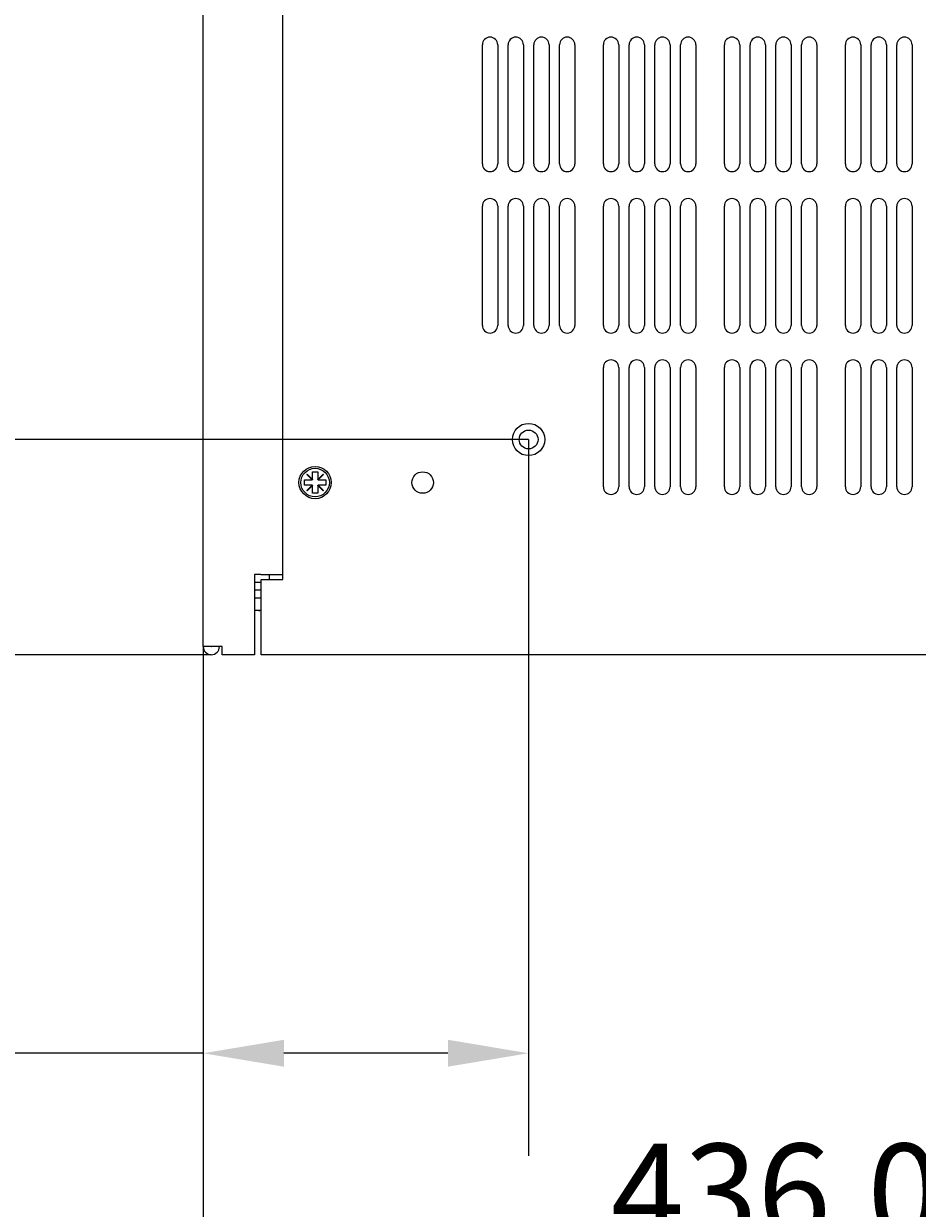
# Model space of a CAD drawing. Extents: x 0 to 2520, y 0 to 1782.
# Drawn here: x 409 to 575, y 499 to 719 of the extents above; entities that cross this region are included whole.
import ezdxf

# ---------------------------------------------------------------- set-up
doc = ezdxf.new("R2010")
doc.units = 0
doc.header["$LTSCALE"] = 6
doc.layers.get('0').update_dxf_attribs({"linetype": 'CONTINUOUS'})
doc.layers.get('DEFPOINTS').update_dxf_attribs({"linetype": 'CONTINUOUS'})
doc.layers.add('DIMENSION__ISO_', color=7, linetype='CONTINUOUS')
doc.layers.add('VISIBLE__ISO_', color=7, linetype='CONTINUOUS')
doc.styles.add('NOTE_TEXT__ISO_', font='txt.shx', dxfattribs={"bigfont": 'bigfont.shx'})
doc.dimstyles.get("Standard").update_dxf_attribs({"dimtxt": 0.18, "dimasz": 0.18, "dimexe": 0.18, "dimexo": 0.0625, "dimgap": 0.09, "dimtad": 0, "dimtih": 1, "dimtoh": 1, "dimzin": 0, "dimcen": 0.09, "dimazin": 3, "dimtfac": 1, "dimtofl": 0, "dimtmove": 0, "dimatfit": 3})

# ---------------------------------------------------------------- blocks, each defined once
blk = doc.blocks.new('*U82')
at = {"layer": 'DIMENSION__ISO_', "style": 'NOTE_TEXT__ISO_'}
blk.add_text('60.50 mm [2.382 in]', height=18, dxfattribs=at).set_placement((161.96, 532.51))
blk = doc.blocks.new('*D19')
at = {"layer": 'DEFPOINTS', "color": 0}
for p in [(502.43, 642.03), (441.93, 603.53), (502.43, 527.94)]:
    blk.add_point(p, dxfattribs=at)
at = {"layer": 'DIMENSION__ISO_'}
for p, q in [((502.43, 642.03), (502.43, 508.89)), ((441.93, 603.53), (441.93, 508.89)), ((441.93, 527.94), (157.39, 527.94)), ((487.43, 527.94), (456.93, 527.94))]:
    blk.add_line(p, q, dxfattribs=at)
for points in [[(456.93, 530.44), (456.93, 525.44), (441.93, 527.94)], [(487.43, 530.44), (487.43, 525.44), (502.43, 527.94)]]:
    blk.add_solid(points, dxfattribs=at)
blk.add_blockref('*U82', (0, 0))
blk = doc.blocks.new('*U83')
at = {"layer": 'DIMENSION__ISO_', "style": 'NOTE_TEXT__ISO_'}
blk.add_text('436.00 mm [17.165 in]', height=18, dxfattribs=at).set_placement((517.73, 493.12))
blk = doc.blocks.new('*D20')
at = {"layer": 'DEFPOINTS', "color": 0}
for p in [(441.93, 603.53), (877.93, 603.53), (441.93, 488.54)]:
    blk.add_point(p, dxfattribs=at)
at = {"layer": 'DIMENSION__ISO_'}
for p, q in [((441.93, 603.53), (441.93, 469.49)), ((877.93, 603.53), (877.93, 469.49)), ((862.93, 488.54), (456.93, 488.54))]:
    blk.add_line(p, q, dxfattribs=at)
for points in [[(456.93, 491.04), (456.93, 486.04), (441.93, 488.54)], [(862.93, 491.04), (862.93, 486.04), (877.93, 488.54)]]:
    blk.add_solid(points, dxfattribs=at)
blk.add_blockref('*U83', (0, 0))
blk = doc.blocks.new('*U84')
at = {"layer": 'DIMENSION__ISO_', "style": 'NOTE_TEXT__ISO_'}
blk.add_text('287.30 mm [11.311 in]', height=18, rotation=90, dxfattribs=at).set_placement((349.1, 647.98))
blk = doc.blocks.new('*D21')
at = {"layer": 'DEFPOINTS', "color": 0}
for p in [(502.43, 929.33), (353.67, 642.03), (502.43, 642.03)]:
    blk.add_point(p, dxfattribs=at)
at = {"layer": 'DIMENSION__ISO_'}
for p, q in [((502.43, 929.33), (334.62, 929.33)), ((353.67, 914.33), (353.67, 657.03)), ((502.43, 642.03), (334.62, 642.03))]:
    blk.add_line(p, q, dxfattribs=at)
for points in [[(351.17, 914.33), (356.17, 914.33), (353.67, 929.33)], [(351.17, 657.03), (356.17, 657.03), (353.67, 642.03)]]:
    blk.add_solid(points, dxfattribs=at)
blk.add_blockref('*U84', (0, 0))
blk = doc.blocks.new('*U88')
at = {"layer": 'DIMENSION__ISO_', "style": 'NOTE_TEXT__ISO_'}
blk.add_text('609.60 mm [24.000 in]', height=18, rotation=90, dxfattribs=at).set_placement((248.06, 763.13))
blk = doc.blocks.new('*D25')
at = {"layer": 'DEFPOINTS', "color": 0}
for p in [(420.63, 1211.63), (252.63, 602.03), (443.43, 602.03)]:
    blk.add_point(p, dxfattribs=at)
at = {"layer": 'DIMENSION__ISO_'}
for p, q in [((420.63, 1211.63), (233.58, 1211.63)), ((252.63, 1196.63), (252.63, 617.03)), ((443.43, 602.03), (233.58, 602.03))]:
    blk.add_line(p, q, dxfattribs=at)
for points in [[(250.13, 1196.63), (255.13, 1196.63), (252.63, 1211.63)], [(250.13, 617.03), (255.13, 617.03), (252.63, 602.03)]]:
    blk.add_solid(points, dxfattribs=at)
blk.add_blockref('*U88', (0, 0))

msp = doc.modelspace()

# ---------------------------------------------------------------- linework, layer by layer
at = {"layer": 'VISIBLE__ISO_'}
for p, q in [((456.729, 616.027), (456.729, 1211.627)), ((441.929, 603.532), (441.929, 1210.127)), ((493.829, 693.252), (493.829, 715.402)), ((496.679, 715.402), (496.679, 693.252)), ((498.612, 693.252), (498.612, 715.402)), ((501.462, 715.402), (501.462, 693.252)), ((503.395, 693.252), (503.395, 715.402)), ((506.245, 715.402), (506.245, 693.252)), ((508.178, 693.252), (508.178, 715.402)), ((511.028, 715.402), (511.028, 693.252)), ((516.329, 693.252), (516.329, 715.402)), ((519.179, 715.402), (519.179, 693.252)), ((521.112, 693.252), (521.112, 715.402)), ((523.962, 715.402), (523.962, 693.252)), ((525.895, 693.252), (525.895, 715.402)), ((528.745, 715.402), (528.745, 693.252)), ((530.678, 693.252), (530.678, 715.402)), ((533.528, 715.402), (533.528, 693.252)), ((538.829, 693.252), (538.829, 715.402)), ((541.679, 715.402), (541.679, 693.252)), ((543.612, 693.252), (543.612, 715.402)), ((546.462, 715.402), (546.462, 693.252)), ((548.395, 693.252), (548.395, 715.402)), ((551.245, 715.402), (551.245, 693.252)), ((553.178, 693.252), (553.178, 715.402)), ((556.028, 715.402), (556.028, 693.252)), ((561.329, 693.252), (561.329, 715.402)), ((564.179, 715.402), (564.179, 693.252)), ((566.112, 693.252), (566.112, 715.402)), ((568.962, 715.402), (568.962, 693.252)), ((570.895, 693.252), (570.895, 715.402)), ((573.745, 715.402), (573.745, 693.252)), ((493.829, 663.252), (493.829, 685.402)), ((496.679, 685.402), (496.679, 663.252)), ((498.612, 663.252), (498.612, 685.402)), ((501.462, 685.402), (501.462, 663.252)), ((503.395, 663.252), (503.395, 685.402)), ((506.245, 685.402), (506.245, 663.252)), ((508.178, 663.252), (508.178, 685.402)), ((511.028, 685.402), (511.028, 663.252)), ((516.329, 663.252), (516.329, 685.402)), ((519.179, 685.402), (519.179, 663.252)), ((521.112, 663.252), (521.112, 685.402)), ((523.962, 685.402), (523.962, 663.252)), ((525.895, 663.252), (525.895, 685.402)), ((528.745, 685.402), (528.745, 663.252)), ((530.678, 663.252), (530.678, 685.402)), ((533.528, 685.402), (533.528, 663.252)), ((538.829, 663.252), (538.829, 685.402)), ((541.679, 685.402), (541.679, 663.252)), ((543.612, 663.252), (543.612, 685.402)), ((546.462, 685.402), (546.462, 663.252)), ((548.395, 663.252), (548.395, 685.402)), ((551.245, 685.402), (551.245, 663.252)), ((553.178, 663.252), (553.178, 685.402)), ((556.028, 685.402), (556.028, 663.252)), ((561.329, 663.252), (561.329, 685.402)), ((564.179, 685.402), (564.179, 663.252)), ((566.112, 663.252), (566.112, 685.402)), ((568.962, 685.402), (568.962, 663.252)), ((570.895, 663.252), (570.895, 685.402)), ((573.745, 685.402), (573.745, 663.252)), ((516.329, 633.252), (516.329, 655.402)), ((519.179, 655.402), (519.179, 633.252)), ((521.112, 633.252), (521.112, 655.402)), ((523.962, 655.402), (523.962, 633.252)), ((525.895, 633.252), (525.895, 655.402)), ((528.745, 655.402), (528.745, 633.252)), ((530.678, 633.252), (530.678, 655.402)), ((533.528, 655.402), (533.528, 633.252)), ((538.829, 633.252), (538.829, 655.402)), ((541.679, 655.402), (541.679, 633.252)), ((543.612, 633.252), (543.612, 655.402)), ((546.462, 655.402), (546.462, 633.252)), ((548.395, 633.252), (548.395, 655.402)), ((551.245, 655.402), (551.245, 633.252)), ((553.178, 633.252), (553.178, 655.402)), ((556.028, 655.402), (556.028, 633.252)), ((561.329, 633.252), (561.329, 655.402)), ((564.179, 655.402), (564.179, 633.252)), ((566.112, 633.252), (566.112, 655.402)), ((568.962, 655.402), (568.962, 633.252)), ((570.895, 633.252), (570.895, 655.402)), ((573.745, 655.402), (573.745, 633.252)), ((460.729, 633.526), (460.729, 634.526)), ((460.729, 634.526), (462.184, 634.526)), ((461.194, 635.516), (461.239, 635.561)), ((462.184, 634.526), (461.194, 635.516)), ((461.239, 635.561), (462.229, 634.571)), ((462.229, 634.526), (462.184, 634.526)), ((462.229, 634.571), (462.229, 636.026)), ((462.229, 636.026), (463.229, 636.026)), ((462.229, 634.571), (462.229, 634.526)), ((463.229, 636.026), (463.229, 634.571)), ((463.229, 634.571), (464.219, 635.561)), ((463.229, 634.526), (463.229, 634.571)), ((463.274, 634.526), (463.229, 634.526)), ((464.264, 635.516), (463.274, 634.526)), ((463.274, 634.526), (464.729, 634.526)), ((464.219, 635.561), (464.264, 635.516)), ((464.729, 634.526), (464.729, 633.526)), ((462.184, 633.526), (460.729, 633.526)), ((461.194, 632.536), (462.184, 633.526)), ((461.239, 632.492), (461.194, 632.536)), ((462.229, 633.481), (461.239, 632.492)), ((462.184, 633.526), (462.229, 633.526)), ((462.229, 633.526), (462.229, 633.481)), ((462.229, 632.026), (462.229, 633.481)), ((463.229, 632.026), (462.229, 632.026)), ((463.229, 633.526), (463.274, 633.526)), ((463.229, 633.481), (463.229, 633.526)), ((464.219, 632.491), (463.229, 633.481)), ((463.229, 633.481), (463.229, 632.026)), ((463.274, 633.526), (464.264, 632.536)), ((464.729, 633.526), (463.274, 633.526)), ((464.264, 632.536), (464.219, 632.491)), ((452.629, 616.927), (451.432, 616.927)), ((451.432, 616.927), (451.432, 603.532)), ((452.629, 616.927), (455.946, 616.927)), ((454.235, 616.027), (454.235, 616.927)), ((455.946, 616.927), (456.63, 616.927)), ((456.63, 616.927), (456.729, 616.927)), ((451.432, 615.527), (452.729, 615.527)), ((452.729, 616.027), (456.729, 616.027)), ((452.729, 603.532), (452.729, 616.027)), ((452.729, 614.027), (451.432, 614.027)), ((452.729, 612.527), (451.432, 612.527)), ((452.225, 610.227), (451.439, 610.227)), ((452.27, 610.227), (452.225, 610.227)), ((452.72, 610.227), (452.27, 610.227)), ((445.429, 603.532), (441.929, 603.532)), ((445.429, 602.027), (445.429, 603.532)), ((451.432, 603.532), (451.432, 602.027)), ((452.729, 602.027), (452.729, 603.532)), ((451.432, 602.027), (445.429, 602.027)), ((867.129, 602.027), (452.729, 602.027))]:
    msp.add_line(p, q, dxfattribs=at)
for points in [[(451.432, 610.246, 0), (451.432, 610.246, 0), (451.432, 610.246, 0), (451.432, 610.246, 0), (451.432, 610.246, 0), (451.432, 610.246, 0), (451.432, 610.246, 0), (451.432, 610.246, 0), (451.432, 610.246, 0), (451.433, 610.246, 0), (451.433, 610.246, 0), (451.433, 610.246, 0), (451.433, 610.246, 0), (451.433, 610.246, 0), (451.433, 610.246, 0), (451.433, 610.246, 0), (451.433, 610.246, 0), (451.433, 610.246, 0), (451.433, 610.246, 0), (451.433, 610.246, 0), (451.433, 610.246, 0), (451.433, 610.246, 0), (451.433, 610.246, 0), (451.433, 610.246, 0), (451.433, 610.246, 0), (451.433, 610.246, 0), (451.433, 610.246, 0), (451.434, 610.246, 0), (451.434, 610.246, 0), (451.434, 610.246, 0), (451.434, 610.246, 0), (451.434, 610.246, 0), (451.434, 610.246, 0), (451.434, 610.246, 0), (451.434, 610.246, 0), (451.434, 610.246, 0), (451.434, 610.246, 0), (451.434, 610.246, 0), (451.434, 610.246, 0), (451.434, 610.246, 0), (451.434, 610.246, 0), (451.434, 610.246, 0), (451.434, 610.246, 0), (451.434, 610.246, 0), (451.434, 610.246, 0), (451.435, 610.246, 0), (451.435, 610.246, 0), (451.435, 610.246, 0), (451.435, 610.246, 0), (451.435, 610.246, 0), (451.435, 610.246, 0), (451.435, 610.246, 0), (451.435, 610.246, 0), (451.435, 610.246, 0), (451.435, 610.246, 0), (451.435, 610.246, 0), (451.435, 610.246, 0), (451.435, 610.246, 0), (451.435, 610.246, 0), (451.435, 610.246, 0), (451.435, 610.246, 0), (451.435, 610.246, 0), (451.436, 610.246, 0), (451.436, 610.246, 0), (451.436, 610.246, 0), (451.436, 610.246, 0), (451.436, 610.246, 0), (451.436, 610.246, 0), (451.436, 610.246, 0), (451.436, 610.246, 0), (451.436, 610.246, 0), (451.436, 610.246, 0), (451.436, 610.246, 0), (451.436, 610.246, 0), (451.436, 610.246, 0), (451.436, 610.246, 0), (451.436, 610.246, 0), (451.436, 610.246, 0), (451.436, 610.246, 0), (451.436, 610.246, 0), (451.437, 610.246, 0), (451.437, 610.246, 0), (451.437, 610.246, 0), (451.437, 610.246, 0), (451.437, 610.246, 0), (451.437, 610.246, 0), (451.437, 610.246, 0), (451.437, 610.246, 0), (451.437, 610.246, 0), (451.437, 610.246, 0), (451.437, 610.246, 0), (451.437, 610.246, 0), (451.437, 610.246, 0), (451.437, 610.246, 0), (451.437, 610.246, 0), (451.437, 610.246, 0), (451.437, 610.246, 0), (451.437, 610.246, 0), (451.438, 610.246, 0), (451.438, 610.246, 0), (451.438, 610.246, 0), (451.438, 610.246, 0), (451.438, 610.246, 0), (451.438, 610.246, 0), (451.438, 610.246, 0), (451.438, 610.246, 0), (451.438, 610.246, 0), (451.438, 610.246, 0), (451.438, 610.246, 0), (451.438, 610.246, 0), (451.438, 610.246, 0), (451.438, 610.246, 0), (451.438, 610.246, 0), (451.438, 610.246, 0), (451.438, 610.246, 0), (451.438, 610.246, 0), (451.439, 610.246, 0), (451.439, 610.246, 0), (451.439, 610.246, 0), (451.439, 610.246, 0), (451.439, 610.246, 0), (451.439, 610.246, 0), (451.439, 610.246, 0), (451.439, 610.246, 0), (451.439, 610.246, 0), (451.439, 610.246, 0), (451.439, 610.246, 0), (451.439, 610.246, 0)], [(451.439, 610.246, 0), (451.439, 610.246, 0), (451.439, 610.246, 0), (451.439, 610.245, 0), (451.439, 610.245, 0), (451.439, 610.245, 0), (451.439, 610.244, 0), (451.439, 610.244, 0), (451.439, 610.244, 0), (451.439, 610.243, 0), (451.439, 610.243, 0), (451.439, 610.243, 0), (451.439, 610.243, 0), (451.439, 610.242, 0), (451.439, 610.242, 0), (451.439, 610.242, 0), (451.439, 610.242, 0), (451.439, 610.241, 0), (451.439, 610.241, 0), (451.439, 610.241, 0), (451.439, 610.24, 0), (451.439, 610.24, 0), (451.439, 610.24, 0), (451.439, 610.24, 0), (451.439, 610.239, 0), (451.439, 610.239, 0), (451.439, 610.239, 0), (451.439, 610.239, 0), (451.439, 610.238, 0), (451.439, 610.238, 0), (451.439, 610.238, 0), (451.439, 610.238, 0), (451.439, 610.237, 0), (451.439, 610.237, 0), (451.439, 610.237, 0), (451.439, 610.237, 0), (451.439, 610.237, 0), (451.439, 610.236, 0), (451.439, 610.236, 0), (451.439, 610.236, 0), (451.439, 610.236, 0), (451.439, 610.235, 0), (451.439, 610.235, 0), (451.439, 610.235, 0), (451.439, 610.235, 0), (451.439, 610.235, 0), (451.439, 610.234, 0), (451.439, 610.234, 0), (451.439, 610.234, 0), (451.439, 610.234, 0), (451.439, 610.234, 0), (451.439, 610.233, 0), (451.439, 610.233, 0), (451.439, 610.233, 0), (451.439, 610.233, 0), (451.439, 610.233, 0), (451.439, 610.233, 0), (451.439, 610.232, 0), (451.439, 610.232, 0), (451.439, 610.232, 0), (451.439, 610.232, 0), (451.439, 610.232, 0), (451.439, 610.232, 0), (451.439, 610.231, 0), (451.439, 610.231, 0), (451.439, 610.231, 0), (451.439, 610.231, 0), (451.439, 610.231, 0), (451.439, 610.231, 0), (451.439, 610.231, 0), (451.439, 610.23, 0), (451.439, 610.23, 0), (451.439, 610.23, 0), (451.439, 610.23, 0), (451.439, 610.23, 0), (451.439, 610.23, 0), (451.439, 610.23, 0), (451.439, 610.23, 0), (451.439, 610.229, 0), (451.439, 610.229, 0), (451.439, 610.229, 0), (451.439, 610.229, 0), (451.439, 610.229, 0), (451.439, 610.229, 0), (451.439, 610.229, 0), (451.439, 610.229, 0), (451.439, 610.229, 0), (451.439, 610.228, 0), (451.439, 610.228, 0), (451.439, 610.228, 0), (451.439, 610.228, 0), (451.439, 610.228, 0), (451.439, 610.228, 0), (451.439, 610.228, 0), (451.439, 610.228, 0), (451.439, 610.228, 0), (451.439, 610.228, 0), (451.439, 610.228, 0), (451.439, 610.228, 0), (451.439, 610.228, 0), (451.439, 610.227, 0), (451.439, 610.227, 0), (451.439, 610.227, 0), (451.439, 610.227, 0), (451.439, 610.227, 0), (451.439, 610.227, 0), (451.439, 610.227, 0), (451.439, 610.227, 0), (451.439, 610.227, 0), (451.439, 610.227, 0), (451.439, 610.227, 0), (451.439, 610.227, 0), (451.439, 610.227, 0), (451.439, 610.227, 0), (451.439, 610.227, 0), (451.439, 610.227, 0), (451.439, 610.227, 0), (451.439, 610.227, 0), (451.439, 610.227, 0), (451.439, 610.227, 0), (451.439, 610.227, 0), (451.439, 610.227, 0), (451.439, 610.227, 0), (451.439, 610.227, 0), (451.439, 610.227, 0), (451.439, 610.227, 0), (451.439, 610.227, 0), (451.439, 610.227, 0)], [(452.225, 610.227, 0), (452.226, 610.227, 0), (452.228, 610.227, 0), (452.229, 610.227, 0), (452.231, 610.227, 0), (452.232, 610.227, 0), (452.234, 610.227, 0), (452.235, 610.227, 0), (452.237, 610.227, 0), (452.238, 610.227, 0), (452.24, 610.227, 0), (452.242, 610.227, 0), (452.243, 610.227, 0), (452.245, 610.227, 0), (452.246, 610.227, 0), (452.248, 610.227, 0), (452.249, 610.227, 0), (452.251, 610.227, 0), (452.253, 610.227, 0), (452.254, 610.227, 0), (452.256, 610.228, 0), (452.257, 610.228, 0), (452.259, 610.228, 0), (452.26, 610.228, 0), (452.262, 610.228, 0), (452.264, 610.228, 0), (452.265, 610.228, 0), (452.267, 610.228, 0), (452.268, 610.228, 0), (452.27, 610.229, 0), (452.271, 610.229, 0), (452.273, 610.229, 0), (452.275, 610.229, 0), (452.276, 610.229, 0), (452.278, 610.229, 0), (452.279, 610.229, 0), (452.281, 610.23, 0), (452.283, 610.23, 0), (452.284, 610.23, 0), (452.286, 610.23, 0), (452.288, 610.23, 0), (452.289, 610.23, 0), (452.291, 610.231, 0), (452.292, 610.231, 0), (452.294, 610.231, 0), (452.296, 610.231, 0), (452.297, 610.231, 0), (452.299, 610.232, 0), (452.3, 610.232, 0), (452.302, 610.232, 0), (452.304, 610.232, 0), (452.305, 610.233, 0), (452.307, 610.233, 0), (452.309, 610.233, 0), (452.31, 610.233, 0), (452.312, 610.233, 0), (452.313, 610.234, 0), (452.315, 610.234, 0), (452.317, 610.234, 0), (452.318, 610.235, 0), (452.32, 610.235, 0), (452.322, 610.235, 0), (452.323, 610.235, 0), (452.325, 610.236, 0), (452.327, 610.236, 0), (452.328, 610.236, 0), (452.33, 610.237, 0), (452.331, 610.237, 0), (452.333, 610.237, 0), (452.335, 610.237, 0), (452.336, 610.238, 0), (452.338, 610.238, 0), (452.34, 610.238, 0), (452.341, 610.239, 0), (452.343, 610.239, 0), (452.345, 610.239, 0), (452.346, 610.24, 0), (452.348, 610.24, 0), (452.349, 610.24, 0), (452.351, 610.241, 0), (452.353, 610.241, 0), (452.354, 610.242, 0), (452.356, 610.242, 0), (452.358, 610.242, 0), (452.359, 610.243, 0), (452.361, 610.243, 0), (452.363, 610.243, 0), (452.364, 610.244, 0), (452.366, 610.244, 0), (452.367, 610.245, 0), (452.369, 610.245, 0), (452.371, 610.245, 0), (452.372, 610.246, 0), (452.374, 610.246, 0), (452.376, 610.247, 0), (452.377, 610.247, 0), (452.379, 610.248, 0), (452.381, 610.248, 0), (452.382, 610.249, 0), (452.384, 610.249, 0), (452.385, 610.249, 0), (452.387, 610.25, 0), (452.389, 610.25, 0), (452.39, 610.251, 0), (452.392, 610.251, 0), (452.394, 610.252, 0), (452.395, 610.252, 0), (452.397, 610.253, 0), (452.398, 610.253, 0), (452.4, 610.254, 0), (452.402, 610.254, 0), (452.403, 610.255, 0), (452.405, 610.255, 0), (452.407, 610.256, 0), (452.408, 610.256, 0), (452.41, 610.257, 0), (452.411, 610.257, 0), (452.413, 610.258, 0), (452.415, 610.258, 0), (452.416, 610.259, 0), (452.418, 610.26, 0), (452.419, 610.26, 0), (452.421, 610.261, 0), (452.423, 610.261, 0), (452.424, 610.262, 0), (452.426, 610.262, 0), (452.427, 610.263, 0), (452.429, 610.264, 0)], [(452.474, 610.264, 0), (452.472, 610.263, 0), (452.471, 610.262, 0), (452.469, 610.262, 0), (452.468, 610.261, 0), (452.466, 610.261, 0), (452.464, 610.26, 0), (452.463, 610.26, 0), (452.461, 610.259, 0), (452.46, 610.258, 0), (452.458, 610.258, 0), (452.456, 610.257, 0), (452.455, 610.257, 0), (452.453, 610.256, 0), (452.452, 610.256, 0), (452.45, 610.255, 0), (452.448, 610.255, 0), (452.447, 610.254, 0), (452.445, 610.254, 0), (452.443, 610.253, 0), (452.442, 610.253, 0), (452.44, 610.252, 0), (452.439, 610.252, 0), (452.437, 610.251, 0), (452.435, 610.251, 0), (452.434, 610.25, 0), (452.432, 610.25, 0), (452.43, 610.249, 0), (452.429, 610.249, 0), (452.427, 610.249, 0), (452.426, 610.248, 0), (452.424, 610.248, 0), (452.422, 610.247, 0), (452.421, 610.247, 0), (452.419, 610.246, 0), (452.417, 610.246, 0), (452.416, 610.245, 0), (452.414, 610.245, 0), (452.412, 610.245, 0), (452.411, 610.244, 0), (452.409, 610.244, 0), (452.408, 610.243, 0), (452.406, 610.243, 0), (452.404, 610.243, 0), (452.403, 610.242, 0), (452.401, 610.242, 0), (452.399, 610.242, 0), (452.398, 610.241, 0), (452.396, 610.241, 0), (452.394, 610.24, 0), (452.393, 610.24, 0), (452.391, 610.24, 0), (452.389, 610.239, 0), (452.388, 610.239, 0), (452.386, 610.239, 0), (452.385, 610.238, 0), (452.383, 610.238, 0), (452.381, 610.238, 0), (452.38, 610.237, 0), (452.378, 610.237, 0), (452.376, 610.237, 0), (452.375, 610.237, 0), (452.373, 610.236, 0), (452.371, 610.236, 0), (452.37, 610.236, 0), (452.368, 610.235, 0), (452.367, 610.235, 0), (452.365, 610.235, 0), (452.363, 610.235, 0), (452.362, 610.234, 0), (452.36, 610.234, 0), (452.358, 610.234, 0), (452.357, 610.233, 0), (452.355, 610.233, 0), (452.354, 610.233, 0), (452.352, 610.233, 0), (452.35, 610.233, 0), (452.349, 610.232, 0), (452.347, 610.232, 0), (452.345, 610.232, 0), (452.344, 610.232, 0), (452.342, 610.231, 0), (452.341, 610.231, 0), (452.339, 610.231, 0), (452.337, 610.231, 0), (452.336, 610.231, 0), (452.334, 610.23, 0), (452.333, 610.23, 0), (452.331, 610.23, 0), (452.329, 610.23, 0), (452.328, 610.23, 0), (452.326, 610.23, 0), (452.324, 610.229, 0), (452.323, 610.229, 0), (452.321, 610.229, 0), (452.32, 610.229, 0), (452.318, 610.229, 0), (452.316, 610.229, 0), (452.315, 610.229, 0), (452.313, 610.228, 0), (452.312, 610.228, 0), (452.31, 610.228, 0), (452.309, 610.228, 0), (452.307, 610.228, 0), (452.305, 610.228, 0), (452.304, 610.228, 0), (452.302, 610.228, 0), (452.301, 610.228, 0), (452.299, 610.227, 0), (452.297, 610.227, 0), (452.296, 610.227, 0), (452.294, 610.227, 0), (452.293, 610.227, 0), (452.291, 610.227, 0), (452.29, 610.227, 0), (452.288, 610.227, 0), (452.287, 610.227, 0), (452.285, 610.227, 0), (452.283, 610.227, 0), (452.282, 610.227, 0), (452.28, 610.227, 0), (452.279, 610.227, 0), (452.277, 610.227, 0), (452.276, 610.227, 0), (452.274, 610.227, 0), (452.273, 610.227, 0), (452.271, 610.227, 0), (452.27, 610.227, 0)], [(452.429, 610.264, 0), (452.429, 610.264, 0), (452.43, 610.264, 0), (452.43, 610.264, 0), (452.43, 610.264, 0), (452.43, 610.264, 0), (452.43, 610.264, 0), (452.431, 610.264, 0), (452.431, 610.264, 0), (452.431, 610.264, 0), (452.431, 610.264, 0), (452.431, 610.264, 0), (452.432, 610.264, 0), (452.432, 610.264, 0), (452.432, 610.264, 0), (452.432, 610.264, 0), (452.432, 610.264, 0), (452.433, 610.264, 0), (452.433, 610.264, 0), (452.433, 610.264, 0), (452.433, 610.264, 0), (452.433, 610.264, 0), (452.434, 610.264, 0), (452.434, 610.264, 0), (452.434, 610.264, 0), (452.434, 610.264, 0), (452.434, 610.264, 0), (452.435, 610.264, 0), (452.435, 610.264, 0), (452.435, 610.264, 0), (452.435, 610.264, 0), (452.435, 610.264, 0), (452.436, 610.264, 0), (452.436, 610.264, 0), (452.436, 610.264, 0), (452.436, 610.264, 0), (452.436, 610.264, 0), (452.437, 610.264, 0), (452.437, 610.264, 0), (452.437, 610.264, 0), (452.437, 610.264, 0), (452.437, 610.264, 0), (452.438, 610.264, 0), (452.438, 610.264, 0), (452.438, 610.264, 0), (452.438, 610.264, 0), (452.438, 610.264, 0), (452.439, 610.264, 0), (452.439, 610.264, 0), (452.439, 610.264, 0), (452.439, 610.264, 0), (452.439, 610.264, 0), (452.44, 610.264, 0), (452.44, 610.264, 0), (452.44, 610.264, 0), (452.44, 610.264, 0), (452.44, 610.264, 0), (452.441, 610.264, 0), (452.441, 610.264, 0), (452.441, 610.264, 0), (452.441, 610.264, 0), (452.441, 610.264, 0), (452.442, 610.264, 0), (452.442, 610.264, 0), (452.442, 610.264, 0), (452.442, 610.264, 0), (452.442, 610.264, 0), (452.443, 610.264, 0), (452.443, 610.264, 0), (452.443, 610.264, 0), (452.443, 610.264, 0), (452.443, 610.264, 0), (452.444, 610.264, 0), (452.444, 610.264, 0), (452.444, 610.264, 0), (452.444, 610.264, 0), (452.444, 610.264, 0), (452.445, 610.264, 0), (452.445, 610.264, 0), (452.445, 610.264, 0), (452.445, 610.264, 0), (452.445, 610.264, 0), (452.446, 610.264, 0), (452.446, 610.264, 0), (452.446, 610.264, 0), (452.446, 610.264, 0), (452.446, 610.264, 0), (452.447, 610.264, 0), (452.447, 610.264, 0), (452.447, 610.264, 0), (452.447, 610.264, 0), (452.447, 610.264, 0), (452.448, 610.264, 0), (452.448, 610.264, 0), (452.448, 610.264, 0), (452.448, 610.264, 0), (452.448, 610.264, 0), (452.449, 610.264, 0), (452.449, 610.264, 0), (452.449, 610.264, 0), (452.449, 610.264, 0), (452.449, 610.264, 0), (452.45, 610.264, 0), (452.45, 610.264, 0), (452.45, 610.264, 0), (452.45, 610.264, 0), (452.45, 610.264, 0), (452.451, 610.264, 0), (452.451, 610.264, 0), (452.451, 610.264, 0), (452.451, 610.264, 0), (452.451, 610.264, 0), (452.452, 610.264, 0), (452.452, 610.264, 0), (452.452, 610.264, 0), (452.452, 610.264, 0), (452.452, 610.264, 0), (452.453, 610.264, 0), (452.453, 610.264, 0), (452.453, 610.264, 0), (452.453, 610.264, 0), (452.453, 610.264, 0), (452.454, 610.264, 0), (452.454, 610.264, 0), (452.454, 610.264, 0), (452.454, 610.264, 0), (452.454, 610.264, 0), (452.455, 610.264, 0), (452.455, 610.264, 0), (452.455, 610.264, 0), (452.455, 610.264, 0), (452.456, 610.264, 0), (452.456, 610.264, 0), (452.456, 610.264, 0), (452.456, 610.264, 0), (452.456, 610.264, 0), (452.457, 610.264, 0), (452.457, 610.264, 0), (452.457, 610.264, 0), (452.457, 610.264, 0), (452.457, 610.264, 0), (452.458, 610.264, 0), (452.458, 610.264, 0), (452.458, 610.264, 0), (452.458, 610.264, 0), (452.458, 610.264, 0), (452.459, 610.264, 0), (452.459, 610.264, 0), (452.459, 610.264, 0), (452.459, 610.264, 0), (452.459, 610.264, 0), (452.46, 610.264, 0), (452.46, 610.264, 0), (452.46, 610.264, 0), (452.46, 610.264, 0), (452.46, 610.264, 0), (452.461, 610.264, 0), (452.461, 610.264, 0), (452.461, 610.264, 0), (452.461, 610.264, 0), (452.461, 610.264, 0), (452.462, 610.264, 0), (452.462, 610.264, 0), (452.462, 610.264, 0), (452.462, 610.264, 0), (452.462, 610.264, 0), (452.463, 610.264, 0), (452.463, 610.264, 0), (452.463, 610.264, 0), (452.463, 610.264, 0), (452.463, 610.264, 0), (452.464, 610.264, 0), (452.464, 610.264, 0), (452.464, 610.264, 0), (452.464, 610.264, 0), (452.464, 610.264, 0), (452.465, 610.264, 0), (452.465, 610.264, 0), (452.465, 610.264, 0), (452.465, 610.264, 0), (452.465, 610.264, 0), (452.466, 610.264, 0), (452.466, 610.264, 0), (452.466, 610.264, 0), (452.466, 610.264, 0), (452.466, 610.264, 0), (452.467, 610.264, 0), (452.467, 610.264, 0), (452.467, 610.264, 0), (452.467, 610.264, 0), (452.467, 610.264, 0), (452.468, 610.264, 0), (452.468, 610.264, 0), (452.468, 610.264, 0), (452.468, 610.264, 0), (452.468, 610.264, 0), (452.469, 610.264, 0), (452.469, 610.264, 0), (452.469, 610.264, 0), (452.469, 610.264, 0), (452.469, 610.264, 0), (452.47, 610.264, 0), (452.47, 610.264, 0), (452.47, 610.264, 0), (452.47, 610.264, 0), (452.47, 610.264, 0), (452.471, 610.264, 0), (452.471, 610.264, 0), (452.471, 610.264, 0), (452.471, 610.264, 0), (452.471, 610.264, 0), (452.472, 610.264, 0), (452.472, 610.264, 0), (452.472, 610.264, 0), (452.472, 610.264, 0), (452.472, 610.264, 0), (452.473, 610.264, 0), (452.473, 610.264, 0), (452.473, 610.264, 0), (452.473, 610.264, 0), (452.473, 610.264, 0), (452.474, 610.264, 0), (452.474, 610.264, 0), (452.474, 610.264, 0)], [(452.72, 610.227, 0), (452.72, 610.227, 0), (452.72, 610.227, 0), (452.721, 610.227, 0), (452.721, 610.227, 0), (452.721, 610.227, 0), (452.721, 610.227, 0), (452.721, 610.227, 0), (452.721, 610.227, 0), (452.721, 610.227, 0), (452.721, 610.227, 0), (452.721, 610.227, 0), (452.721, 610.227, 0), (452.721, 610.227, 0), (452.721, 610.227, 0), (452.721, 610.227, 0), (452.721, 610.227, 0), (452.721, 610.227, 0), (452.722, 610.227, 0), (452.722, 610.227, 0), (452.722, 610.227, 0), (452.722, 610.227, 0), (452.722, 610.227, 0), (452.722, 610.227, 0), (452.722, 610.227, 0), (452.722, 610.227, 0), (452.722, 610.227, 0), (452.722, 610.227, 0), (452.722, 610.227, 0), (452.722, 610.227, 0), (452.722, 610.227, 0), (452.722, 610.227, 0), (452.722, 610.227, 0), (452.723, 610.227, 0), (452.723, 610.227, 0), (452.723, 610.227, 0), (452.723, 610.227, 0), (452.723, 610.227, 0), (452.723, 610.227, 0), (452.723, 610.227, 0), (452.723, 610.227, 0), (452.723, 610.227, 0), (452.723, 610.227, 0), (452.723, 610.227, 0), (452.723, 610.227, 0), (452.723, 610.227, 0), (452.723, 610.227, 0), (452.723, 610.227, 0), (452.724, 610.227, 0), (452.724, 610.227, 0), (452.724, 610.227, 0), (452.724, 610.227, 0), (452.724, 610.227, 0), (452.724, 610.227, 0), (452.724, 610.227, 0), (452.724, 610.227, 0), (452.724, 610.227, 0), (452.724, 610.227, 0), (452.724, 610.227, 0), (452.724, 610.227, 0), (452.724, 610.227, 0), (452.724, 610.227, 0), (452.724, 610.227, 0), (452.725, 610.227, 0), (452.725, 610.227, 0), (452.725, 610.227, 0), (452.725, 610.227, 0), (452.725, 610.227, 0), (452.725, 610.227, 0), (452.725, 610.227, 0), (452.725, 610.227, 0), (452.725, 610.227, 0), (452.725, 610.227, 0), (452.725, 610.227, 0), (452.725, 610.227, 0), (452.725, 610.227, 0), (452.725, 610.227, 0), (452.725, 610.227, 0), (452.726, 610.227, 0), (452.726, 610.227, 0), (452.726, 610.227, 0), (452.726, 610.227, 0), (452.726, 610.227, 0), (452.726, 610.227, 0), (452.726, 610.227, 0), (452.726, 610.227, 0), (452.726, 610.227, 0), (452.726, 610.227, 0), (452.726, 610.227, 0), (452.726, 610.227, 0), (452.726, 610.227, 0), (452.726, 610.227, 0), (452.726, 610.227, 0), (452.727, 610.227, 0), (452.727, 610.227, 0), (452.727, 610.227, 0), (452.727, 610.227, 0), (452.727, 610.227, 0), (452.727, 610.227, 0), (452.727, 610.227, 0), (452.727, 610.227, 0), (452.727, 610.227, 0), (452.727, 610.227, 0), (452.727, 610.227, 0), (452.727, 610.227, 0), (452.727, 610.227, 0), (452.727, 610.227, 0), (452.727, 610.227, 0), (452.728, 610.227, 0), (452.728, 610.227, 0), (452.728, 610.227, 0), (452.728, 610.227, 0), (452.728, 610.227, 0), (452.728, 610.227, 0), (452.728, 610.227, 0), (452.728, 610.227, 0), (452.728, 610.227, 0), (452.728, 610.227, 0), (452.728, 610.227, 0), (452.728, 610.227, 0), (452.728, 610.227, 0), (452.728, 610.227, 0), (452.728, 610.227, 0), (452.729, 610.227, 0), (452.729, 610.227, 0), (452.729, 610.227, 0), (452.729, 610.227, 0), (452.729, 610.227, 0)]]:
    msp.add_polyline3d(points, dxfattribs=at)
for centre, radius in [((502.429, 642.027), 3), ((502.429, 642.027), 1.75), ((462.729, 634.026), 3), ((462.729, 634.026), 2.65), ((482.729, 634.026), 2)]:
    msp.add_circle(centre, radius, dxfattribs=at)
for centre, radius, start, end in [((495.254, 715.402), 1.425, 0, 180), ((500.037, 715.402), 1.425, 0, 180), ((504.82, 715.402), 1.425, 0, 180), ((509.603, 715.402), 1.425, 0, 180), ((517.754, 715.402), 1.425, 0, 180), ((522.537, 715.402), 1.425, 0, 180), ((527.32, 715.402), 1.425, 0, 180), ((532.103, 715.402), 1.425, 0, 180), ((540.254, 715.402), 1.425, 0, 180), ((545.037, 715.402), 1.425, 0, 180), ((549.82, 715.402), 1.425, 0, 180), ((554.603, 715.402), 1.425, 0, 180), ((562.754, 715.402), 1.425, 0, 180), ((567.537, 715.402), 1.425, 0, 180), ((572.32, 715.402), 1.425, 0, 180), ((495.254, 693.252), 1.425, 180, 0), ((500.037, 693.252), 1.425, 180, 0), ((504.82, 693.252), 1.425, 180, 0), ((509.603, 693.252), 1.425, 180, 0), ((517.754, 693.252), 1.425, 180, 0), ((522.537, 693.252), 1.425, 180, 0), ((527.32, 693.252), 1.425, 180, 0), ((532.103, 693.252), 1.425, 180, 0), ((540.254, 693.252), 1.425, 180, 0), ((545.037, 693.252), 1.425, 180, 0), ((549.82, 693.252), 1.425, 180, 0), ((554.603, 693.252), 1.425, 180, 0), ((562.754, 693.252), 1.425, 180, 0), ((567.537, 693.252), 1.425, 180, 0), ((572.32, 693.252), 1.425, 180, 0), ((495.254, 685.402), 1.425, 0, 180), ((500.037, 685.402), 1.425, 0, 180), ((504.82, 685.402), 1.425, 0, 180), ((509.603, 685.402), 1.425, 0, 180), ((517.754, 685.402), 1.425, 0, 180), ((522.537, 685.402), 1.425, 0, 180), ((527.32, 685.402), 1.425, 0, 180), ((532.103, 685.402), 1.425, 0, 180), ((540.254, 685.402), 1.425, 0, 180), ((545.037, 685.402), 1.425, 0, 180), ((549.82, 685.402), 1.425, 0, 180), ((554.603, 685.402), 1.425, 0, 180), ((562.754, 685.402), 1.425, 0, 180), ((567.537, 685.402), 1.425, 0, 180), ((572.32, 685.402), 1.425, 0, 180), ((495.254, 663.252), 1.425, 180, 0), ((500.037, 663.252), 1.425, 180, 0), ((504.82, 663.252), 1.425, 180, 0), ((509.603, 663.252), 1.425, 180, 0), ((517.754, 663.252), 1.425, 180, 0), ((522.537, 663.252), 1.425, 180, 0), ((527.32, 663.252), 1.425, 180, 0), ((532.103, 663.252), 1.425, 180, 0), ((540.254, 663.252), 1.425, 180, 0), ((545.037, 663.252), 1.425, 180, 0), ((549.82, 663.252), 1.425, 180, 0), ((554.603, 663.252), 1.425, 180, 0), ((562.754, 663.252), 1.425, 180, 0), ((567.537, 663.252), 1.425, 180, 0), ((572.32, 663.252), 1.425, 180, 0), ((517.754, 655.402), 1.425, 0, 180), ((522.537, 655.402), 1.425, 0, 180), ((527.32, 655.402), 1.425, 0, 180), ((532.103, 655.402), 1.425, 0, 180), ((540.254, 655.402), 1.425, 0, 180), ((545.037, 655.402), 1.425, 0, 180), ((549.82, 655.402), 1.425, 0, 180), ((554.603, 655.402), 1.425, 0, 180), ((562.754, 655.402), 1.425, 0, 180), ((567.537, 655.402), 1.425, 0, 180), ((572.32, 655.402), 1.425, 0, 180), ((517.754, 633.252), 1.425, 180, 0), ((522.537, 633.252), 1.425, 180, 0), ((527.32, 633.252), 1.425, 180, 0), ((532.103, 633.252), 1.425, 180, 0), ((540.254, 633.252), 1.425, 180, 0), ((545.037, 633.252), 1.425, 180, 0), ((549.82, 633.252), 1.425, 180, 0), ((554.603, 633.252), 1.425, 180, 0), ((562.754, 633.252), 1.425, 180, 0), ((567.537, 633.252), 1.425, 180, 0), ((572.32, 633.252), 1.425, 180, 0), ((443.434, 603.532), 1.505, 180, 0), ((443.434, 603.532), 0.005, 180, 0)]:
    msp.add_arc(centre, radius, start, end, dxfattribs=at)

# ---------------------------------------------------------------- dimensions: what is measured, and where the dimension line sits
at = {"layer": 'DIMENSION__ISO_'}
for base, p1, p2, angle, text, override, picture, middle in [((252.629, 602.027), (420.629, 1211.627), (443.434, 602.027), 90, '<> mm [24.000 in]', {"dimgap": 0.762, "dimdec": 2, "dimpost": '', "dimtol": 0, "dimlim": 0, "dimtp": 0, "dimtm": 0, "dimtdec": 2, "dimtofl": 0, "dimatfit": 1}, '*D25', (252.629, 906.827)), ((353.674, 642.027), (502.429, 929.327), (502.429, 642.027), 90, '<> mm [11.311 in]', {"dimgap": 0.762, "dimdec": 2, "dimpost": '', "dimtol": 0, "dimlim": 0, "dimtp": 0, "dimtm": 0, "dimtdec": 2, "dimtofl": 0, "dimatfit": 1}, '*D21', (353.674, 785.677)), ((502.429, 527.94), (441.929, 603.532), (502.429, 642.027), 180, '<> mm [2.382 in]', {"dimgap": 0.762, "dimdec": 2, "dimpost": '', "dimtol": 0, "dimlim": 0, "dimtp": 0, "dimtm": 0, "dimtdec": 2, "dimtofl": 0, "dimatfit": 2}, '*D19', (292.157, 527.94)), ((441.929, 488.545), (877.928, 603.532), (441.929, 603.532), 180, '<> mm [17.165 in]', {"dimgap": 0.762, "dimdec": 2, "dimpost": '', "dimtol": 0, "dimlim": 0, "dimtp": 0, "dimtm": 0, "dimtdec": 2, "dimtofl": 0, "dimatfit": 1}, '*D20', (659.929, 488.545))]:
    dim = msp.add_linear_dim(base=base, p1=p1, p2=p2, angle=angle, text=text, dimstyle='Standard', override=override, dxfattribs=at)
    dim.commit()
    dim.dimension.update_dxf_attribs({"geometry": picture, "text_midpoint": middle, "dimtype": 128})

doc.saveas('drawing.dxf')
